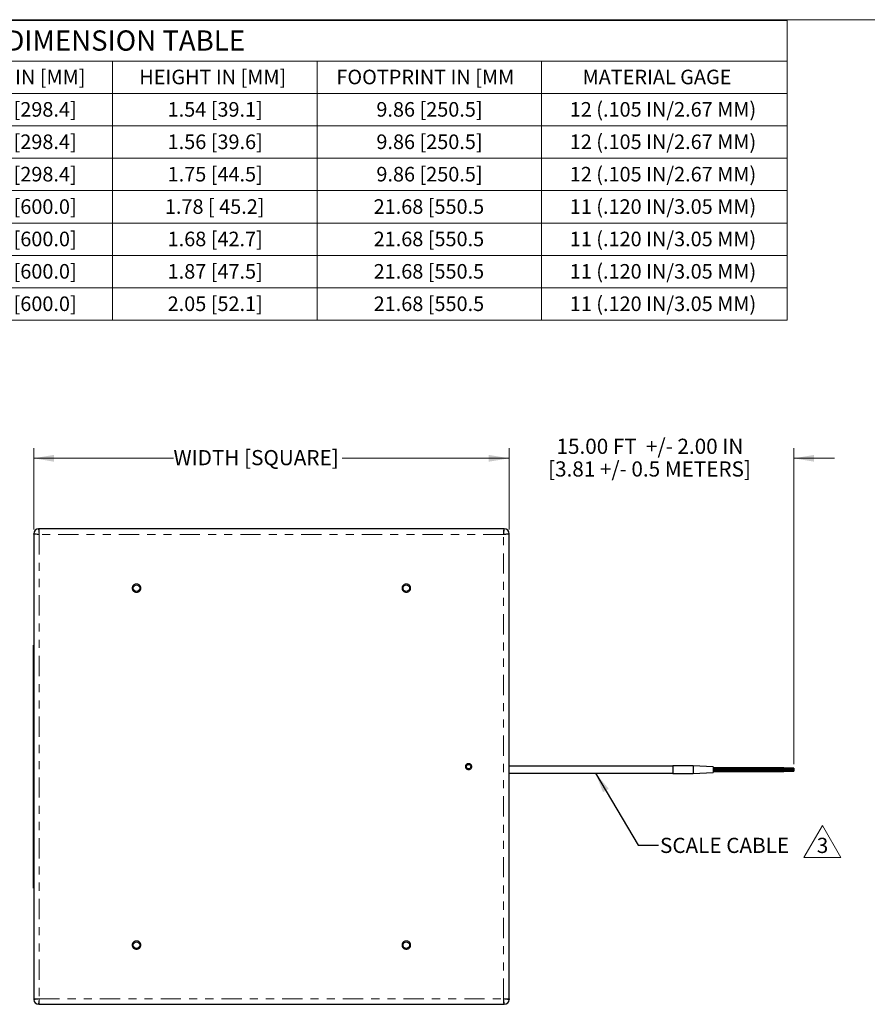
# Model space of a CAD drawing. Units: inches. Extents: x 0.7 to 33.4, y 0.6 to 21.2.
# Drawn here: x 7.3 to 17.8, y 9.1 to 21.2 of the extents above; entities that cross this region are included whole.
import ezdxf

# ---------------------------------------------------------------- set-up
doc = ezdxf.new("R2010")
doc.units = ezdxf.units.IN
doc.header["$MEASUREMENT"] = 0
doc.linetypes.add('PHANTOM', pattern=[0.5, 0.25, -0.05, 0.05, -0.05, 0.05, -0.05])
doc.styles.add('SLDTEXTSTYLE0', font='TXT', dxfattribs={"width": 0.605})
doc.dimstyles.new('SLDDIMSTYLE0', dxfattribs={"dimtxt": 0.18, "dimasz": 0.25, "dimexe": 0, "dimexo": 0.0625, "dimgap": 0, "dimtad": 0, "dimtih": 1, "dimtoh": 1, "dimdec": 0, "dimrnd": 1e-09, "dimzin": 0, "dimdsep": 46, "dimtxsty": 'Standard', "dimsah": 1, "dimcen": 0.09, "dimadec": 0, "dimazin": 0, "dimtfac": 0.25, "dimtdec": 0, "dimtofl": 0, "dimtmove": 0, "dimatfit": 3, "dimfxl": 0, "dimfrac": 2, "dimtolj": 1, "dimtzin": 0, "dimarcsym": 0})
doc.dimstyles.new('SLDDIMSTYLE1', dxfattribs={"dimtxt": 0.182007, "dimasz": 0.25, "dimexe": 0, "dimexo": 0.0625, "dimgap": 0.045502, "dimtad": 0, "dimtih": 1, "dimtoh": 1, "dimlfac": 2, "dimrnd": 1e-09, "dimzin": 12, "dimdsep": 46, "dimtxsty": 'SLDTEXTSTYLE0', "dimsah": 1, "dimcen": 0.09, "dimadec": 0, "dimazin": 3, "dimtfac": 1, "dimtofl": 0, "dimtmove": 0, "dimatfit": 3, "dimfxl": 0, "dimfrac": 2, "dimtolj": 1, "dimtzin": 12, "dimarcsym": 0})
doc.dimstyles.new('SLDDIMSTYLE2', dxfattribs={"dimtxt": 0.182007, "dimasz": 0.25, "dimexe": 0, "dimexo": 0.0625, "dimgap": 0.045502, "dimtad": 0, "dimtih": 1, "dimtoh": 1, "dimlfac": 2, "dimrnd": 1e-09, "dimzin": 12, "dimdsep": 46, "dimtxsty": 'SLDTEXTSTYLE0', "dimsah": 1, "dimcen": 0.09, "dimadec": 0, "dimazin": 3, "dimtfac": 1, "dimtmove": 0, "dimatfit": 0, "dimfxl": 0, "dimfrac": 2, "dimtolj": 1, "dimtzin": 12, "dimarcsym": 0})

# ---------------------------------------------------------------- blocks, each defined once
blk = doc.blocks.new('SW_TABLEANNOTATION_2')
at = {"color": 0, "linetype": 'Continuous', "lineweight": 0}
for p, q in [((0, 0), (0, -3.7)), ((16.127, 0), (0, 0)), ((16.127, -3.7), (16.127, 0)), ((0, -0.5), (16.127, -0.5)), ((2.814, -0.5), (2.814, -3.7)), ((5.454, -0.5), (5.454, -3.7)), ((7.795, -0.5), (7.795, -3.7)), ((10.321, -0.5), (10.321, -3.7)), ((13.089, -0.5), (13.089, -3.7)), ((0, -0.9), (16.127, -0.9)), ((0, -1.3), (16.127, -1.3)), ((0, -1.7), (16.127, -1.7)), ((0, -2.1), (16.127, -2.1)), ((0, -2.5), (16.127, -2.5)), ((0, -2.9), (16.127, -2.9)), ((0, -3.3), (16.127, -3.3)), ((0, -3.7), (16.127, -3.7))]:
    blk.add_line(p, q, dxfattribs=at)
at = {"color": 0, "linetype": 'Continuous', "lineweight": 0, "attachment_point": 1, "style": 'SLDTEXTSTYLE0'}
for s, insert, char_height in [('DIMENSION TABLE', (6.47, -0.122), 0.25), ('MODEL NUMBER', (0.397, -0.607), 0.18), ('CAPACITY LBS [KG]', (2.966, -0.607), 0.18), ('WIDTH IN [MM]', (5.753, -0.607), 0.18), ('HEIGHT IN [MM]', (8.124, -0.607), 0.18), ('FOOTPRINT IN [MM', (10.558, -0.607), 0.18), ('MATERIAL GAGE', (13.598, -0.607), 0.18), ('HI1212SBA-33', (0.2, -1.007), 0.18), ('33 [15]', (3.756, -1.007), 0.18), ('11.75 [298.4]', (5.903, -1.007), 0.18), ('1.54 [39.1]', (8.474, -1.007), 0.18), ('9.86 [250.5]', (11.052, -1.007), 0.18), ('12 (.105 IN/2.67 MM)', (13.44, -1.007), 0.18), ('HI1212SBA-66', (0.2, -1.407), 0.18), ('66 [30]', (3.756, -1.407), 0.18), ('11.75 [298.4]', (5.903, -1.407), 0.18), ('1.56 [39.6]', (8.474, -1.407), 0.18), ('9.86 [250.5]', (11.052, -1.407), 0.18), ('12 (.105 IN/2.67 MM)', (13.44, -1.407), 0.18), ('HI1212SBA-130', (0.2, -1.807), 0.18), ('130 [60]', (3.687, -1.807), 0.18), ('11.75 [298.4]', (5.903, -1.807), 0.18), ('1.75 [44.5]', (8.474, -1.807), 0.18), ('9.86 [250.5]', (11.052, -1.807), 0.18), ('12 (.105 IN/2.67 MM)', (13.44, -1.807), 0.18), ('11 (.120 IN/3.05 MM)', (13.44, -2.207), 0.18), ('HI2424SBA-130', (0.2, -2.207), 0.18), ('130 [60]', (3.687, -2.207), 0.18), ('23.62 [600.0]', (5.903, -2.207), 0.18), ('1.78 [ 45.2]', (8.44, -2.207), 0.18), ('21.68 [550.5', (11.018, -2.207), 0.18), ('HI2424SBA-330', (0.2, -2.607), 0.18), ('330 [150]', (3.619, -2.607), 0.18), ('23.62 [600.0]', (5.903, -2.607), 0.18), ('1.68 [42.7]', (8.474, -2.607), 0.18), ('21.68 [550.5', (11.018, -2.607), 0.18), ('11 (.120 IN/3.05 MM)', (13.44, -2.607), 0.18), ('HI2424SBA-660', (0.2, -3.007), 0.18), ('660 [300]', (3.619, -3.007), 0.18), ('23.62 [600.0]', (5.903, -3.007), 0.18), ('1.87 [47.5]', (8.474, -3.007), 0.18), ('21.68 [550.5', (11.018, -3.007), 0.18), ('11 (.120 IN/3.05 MM)', (13.44, -3.007), 0.18), ('1300 [600]', (3.55, -3.407), 0.18), ('23.62 [600.0]', (5.903, -3.407), 0.18), ('2.05 [52.1]', (8.474, -3.407), 0.18), ('21.68 [550.5', (11.018, -3.407), 0.18), ('11 (.120 IN/3.05 MM)', (13.44, -3.407), 0.18), ('HI2424SBA-1.3K', (0.2, -3.407), 0.18)]:
    blk.add_mtext(s, dxfattribs=dict(at, insert=insert, char_height=char_height))
blk = doc.blocks.new('_D')
at = {"color": 7, "linetype": 'Continuous', "lineweight": 18}
for p, q in [((7.508, 14.943), (7.508, 15.949)), ((13.378, 14.943), (13.378, 15.949)), ((7.508, 15.824), (9.234, 15.824)), ((13.378, 15.824), (11.317, 15.824))]:
    blk.add_line(p, q, dxfattribs=at)
for points in [[(7.508, 15.824), (7.758, 15.782), (7.758, 15.866)], [(13.378, 15.824), (13.128, 15.866), (13.128, 15.782)]]:
    blk.add_solid(points, dxfattribs=at)
at = {"color": 7, "linetype": 'Continuous', "lineweight": 18, "insert": (9.234, 15.926), "char_height": 0.1875, "attachment_point": 1, "style": 'SLDTEXTSTYLE0'}
blk.add_mtext('WIDTH [SQUARE]', dxfattribs=at)
blk = doc.blocks.new('_D_1')
at = {"color": 7, "linetype": 'Continuous', "lineweight": 18}
for p, q in [((13.378, 14.943), (13.378, 15.949)), ((16.896, 12.049), (16.896, 15.949)), ((13.378, 15.824), (12.878, 15.824)), ((16.896, 15.824), (17.396, 15.824))]:
    blk.add_line(p, q, dxfattribs=at)
for points in [[(13.378, 15.824), (13.128, 15.866), (13.128, 15.782)], [(16.896, 15.824), (17.146, 15.782), (17.146, 15.866)]]:
    blk.add_solid(points, dxfattribs=at)
at = {"color": 7, "linetype": 'Continuous', "lineweight": 18, "char_height": 0.1875, "attachment_point": 1, "style": 'SLDTEXTSTYLE0'}
for s, insert in [('15.00 FT  +/- 2.00 IN', (13.964, 16.066)), ('[3.81 +/- 0.5 METERS]', (13.86, 15.786))]:
    blk.add_mtext(s, dxfattribs=dict(at, insert=insert))
blk = doc.blocks.new('SW_NOTE_6')
at = {"color": 0, "linetype": 'Continuous', "lineweight": 0}
for p, q in [((1.798, -0.151), (2.026, 0.243)), ((2.026, 0.243), (2.253, -0.151)), ((2.253, -0.151), (1.798, -0.151))]:
    blk.add_line(p, q, dxfattribs=at)
at = {"color": 0, "linetype": 'Continuous', "lineweight": 0, "attachment_point": 1, "style": 'SLDTEXTSTYLE0'}
for s, insert, char_height in [('SCALE CABLE', (0.02, 0.091), 0.1875), ('3', (1.956, 0.091), 0.188)]:
    blk.add_mtext(s, dxfattribs=dict(at, insert=insert, char_height=char_height))

msp = doc.modelspace()

# ---------------------------------------------------------------- linework, layer by layer
at = {"color": 7, "linetype": 'Continuous', "lineweight": 18}
msp.add_line((33.3603, 21.2394), (0.6803, 21.2394), dxfattribs=at)
at = {"color": 7, "linetype": 'Continuous', "lineweight": 25}
for p, q in [((7.5084, 14.8865), (7.5084, 14.8934)), ((7.5084, 14.8865), (7.5084, 9.1484)), ((7.5743, 14.9524), (7.5675, 14.9524)), ((13.3125, 14.9524), (7.5743, 14.9524)), ((13.3125, 14.9524), (13.3193, 14.9524)), ((13.3784, 14.8865), (13.3784, 14.8934)), ((13.3784, 9.1484), (13.3784, 14.8865)), ((7.5084, 13.5174), (7.5059, 13.5174)), ((7.5059, 10.5174), (7.5059, 13.5174)), ((7.5059, 12.5969), (7.5059, 13.3939)), ((7.5059, 13.3939), (7.5059, 13.3939)), ((7.5059, 12.5969), (7.5059, 12.5969)), ((7.5059, 12.5946), (7.5059, 12.5969)), ((7.5059, 12.5946), (7.5059, 12.5946)), ((7.5059, 12.3793), (7.5059, 12.3138)), ((7.5059, 12.3793), (7.5059, 12.3793)), ((7.5059, 12.3138), (7.5059, 12.2565)), ((7.5059, 12.3138), (7.5059, 12.3138)), ((7.5059, 12.2565), (7.5059, 12.2442)), ((7.5059, 12.2565), (7.5059, 12.2565)), ((7.5059, 12.2442), (7.5059, 12.2442)), ((7.5059, 12.2363), (7.5059, 12.2363)), ((7.5059, 12.2363), (7.5059, 12.2085)), ((7.5059, 12.2085), (7.5059, 12.1635)), ((7.5059, 12.2085), (7.5059, 12.2085)), ((7.5059, 12.1635), (7.5059, 12.1635)), ((7.5059, 12.1635), (7.5059, 12.1479)), ((7.5059, 12.1479), (7.5059, 12.1316)), ((7.5059, 12.1479), (7.5059, 12.1479)), ((7.5059, 12.1316), (7.5059, 12.1316)), ((7.5059, 12.1316), (7.5059, 12.0908)), ((7.5059, 12.0908), (7.5059, 12.0908)), ((7.5059, 12.0803), (7.5059, 12.029)), ((7.5059, 12.0803), (7.5059, 12.0803)), ((7.5059, 12.029), (7.5059, 12.0242)), ((7.5059, 12.029), (7.5059, 12.029)), ((7.5059, 12.0242), (7.5059, 12.0242)), ((7.5059, 12.0242), (7.5059, 12.0027)), ((7.5059, 12.0027), (7.5059, 12.0027)), ((7.5059, 12.0027), (7.5059, 11.9513)), ((7.5059, 11.9513), (7.5059, 11.9513)), ((7.5059, 11.9513), (7.5059, 11.9014)), ((15.4006, 12.0231), (13.3784, 12.0231)), ((13.3784, 11.9371), (15.4006, 11.9371)), ((15.6506, 12.0276), (15.4006, 12.0276)), ((15.4006, 12.0276), (15.4006, 11.9326)), ((15.4006, 11.9326), (15.6506, 11.9326)), ((15.9006, 12.0145), (15.6506, 12.0276)), ((15.6506, 12.0276), (15.6506, 11.9326)), ((15.6506, 11.9326), (15.9006, 11.9457)), ((15.9006, 12.0145), (15.9006, 11.9457)), ((16.7706, 12.0026), (15.9006, 12.0026)), ((16.8956, 11.9864), (15.9006, 11.9864)), ((15.9006, 11.9739), (16.8956, 11.9739)), ((15.9006, 11.9576), (16.7706, 11.9576)), ((16.7706, 12.0026), (16.7706, 11.9864)), ((16.8956, 11.9989), (16.7706, 11.9989)), ((16.7706, 11.9739), (16.7706, 11.9576)), ((16.7706, 11.9614), (16.8956, 11.9614)), ((16.8956, 11.9989), (16.8956, 11.9864)), ((16.8956, 11.9864), (16.8956, 11.9739)), ((16.8956, 11.9739), (16.8956, 11.9614)), ((7.5059, 11.9014), (7.5059, 11.9014)), ((7.5059, 11.8854), (7.5059, 11.8854)), ((7.5059, 11.8854), (7.5059, 11.8369)), ((7.5059, 11.8369), (7.5059, 11.8096)), ((7.5059, 11.8369), (7.5059, 11.8369)), ((7.5059, 11.8096), (7.5059, 11.8096)), ((7.5059, 11.8096), (7.5059, 11.7705)), ((7.5059, 11.7705), (7.5059, 11.7432)), ((7.5059, 11.7705), (7.5059, 11.7705)), ((7.5059, 11.7432), (7.5059, 11.7432)), ((7.5059, 11.7432), (7.5059, 11.6948)), ((7.5059, 11.6948), (7.5059, 11.6948)), ((7.5059, 11.6948), (7.5059, 11.6867)), ((7.5059, 11.6867), (7.5059, 11.6867)), ((7.5059, 11.6867), (7.5059, 11.6005)), ((7.5059, 11.6005), (7.5059, 11.582)), ((7.5059, 11.6005), (7.5059, 11.6005)), ((7.5059, 11.582), (7.5059, 11.582)), ((7.5059, 11.582), (7.5059, 11.5334)), ((7.5059, 11.5334), (7.5059, 11.5334)), ((7.5059, 11.5326), (7.5059, 11.5326)), ((7.5059, 11.5326), (7.5059, 11.5319)), ((7.5059, 11.5319), (7.5059, 11.5319)), ((7.5059, 11.5319), (7.5059, 11.5299)), ((7.5059, 11.5299), (7.5059, 11.5299)), ((7.5059, 11.5299), (7.5059, 11.5266)), ((7.5059, 11.5266), (7.5059, 11.5266)), ((7.5059, 11.5266), (7.5059, 11.522)), ((7.5059, 11.522), (7.5059, 11.522)), ((7.5059, 11.522), (7.5059, 11.5164)), ((7.5059, 11.5164), (7.5059, 11.5164)), ((7.5059, 11.5164), (7.5059, 11.5097)), ((7.5059, 11.5097), (7.5059, 11.5097)), ((7.5059, 11.5097), (7.5059, 11.5029)), ((7.5059, 11.5029), (7.5059, 11.5029)), ((7.5059, 11.5029), (7.5059, 11.495)), ((7.5059, 11.495), (7.5059, 11.495)), ((7.5059, 11.495), (7.5059, 11.4861)), ((7.5059, 11.4861), (7.5059, 11.4861)), ((7.5059, 11.4861), (7.5059, 11.4762)), ((7.5059, 11.4762), (7.5059, 11.4762)), ((7.5059, 11.4762), (7.5059, 11.4653)), ((7.5059, 11.4653), (7.5059, 11.4653)), ((7.5059, 11.4653), (7.5059, 11.4535)), ((7.5059, 11.4535), (7.5059, 11.4535)), ((7.5059, 11.4535), (7.5059, 11.4392)), ((7.5059, 11.4392), (7.5059, 11.4392)), ((7.5059, 11.4392), (7.5059, 11.4268)), ((7.5059, 11.4268), (7.5059, 11.4268)), ((7.5059, 11.4268), (7.5059, 11.4163)), ((7.5059, 11.4163), (7.5059, 11.4163)), ((7.5059, 11.4163), (7.5059, 11.4079)), ((7.5059, 11.4079), (7.5059, 11.4079)), ((7.5059, 11.4079), (7.5059, 11.4018)), ((7.5059, 11.4018), (7.5059, 11.4018)), ((7.5059, 11.4018), (7.5059, 11.3981)), ((7.5059, 11.3981), (7.5059, 11.3744)), ((7.5059, 11.3981), (7.5059, 11.3981)), ((7.5059, 11.3744), (7.5059, 11.3744)), ((7.5059, 11.3744), (7.5059, 11.3258)), ((7.5059, 11.3258), (7.5059, 11.3258)), ((7.5059, 11.3258), (7.5059, 11.3158)), ((7.5059, 11.3158), (7.5059, 11.3158)), ((7.5059, 11.3158), (7.5059, 11.306)), ((7.5059, 11.306), (7.5059, 11.306)), ((7.5059, 11.306), (7.5059, 11.2574)), ((7.5059, 11.2574), (7.5059, 11.2574)), ((7.5059, 11.2387), (7.5059, 11.2387)), ((7.5059, 11.2387), (7.5059, 11.2367)), ((7.5059, 11.2367), (7.5059, 11.2367)), ((7.5059, 11.2367), (7.5059, 11.2066)), ((7.5059, 11.2066), (7.5059, 11.2)), ((7.5059, 11.2066), (7.5059, 11.2066)), ((7.5059, 11.2), (7.5059, 11.2)), ((7.5059, 11.2), (7.5059, 11.184)), ((7.5059, 11.184), (7.5059, 11.184)), ((7.5059, 11.184), (7.5059, 11.1838)), ((7.5059, 11.1838), (7.5059, 11.1755)), ((7.5059, 11.1838), (7.5059, 11.1838)), ((7.5059, 11.1755), (7.5059, 11.1755)), ((7.5059, 11.1755), (7.5059, 11.1595)), ((7.5059, 11.1595), (7.5059, 11.1595)), ((7.5059, 11.1372), (7.5059, 11.1372)), ((7.5059, 11.1372), (7.5059, 11.1367)), ((7.5059, 11.1367), (7.5059, 11.1367)), ((7.5059, 11.1367), (7.5059, 11.135)), ((7.5059, 11.135), (7.5059, 11.135)), ((7.5059, 11.135), (7.5059, 11.13)), ((7.5059, 11.13), (7.5059, 11.13)), ((7.5059, 11.13), (7.5059, 11.1217)), ((7.5059, 11.1217), (7.5059, 11.1217)), ((7.5059, 11.1217), (7.5059, 11.1108)), ((7.5059, 11.1108), (7.5059, 11.1108)), ((7.5059, 11.1108), (7.5059, 11.098)), ((7.5059, 11.098), (7.5059, 11.0832)), ((7.5059, 11.098), (7.5059, 11.098)), ((7.5059, 11.0832), (7.5059, 11.0771)), ((7.5059, 11.0832), (7.5059, 11.0832)), ((7.5059, 11.0771), (7.5059, 11.0771)), ((7.5059, 11.0771), (7.5059, 11.0707)), ((7.5059, 11.0707), (7.5059, 11.0707)), ((7.5059, 11.0707), (7.5059, 11.0642)), ((7.5059, 11.0642), (7.5059, 11.0642)), ((7.5059, 11.0642), (7.5059, 11.0576)), ((7.5059, 11.0576), (7.5059, 11.0576)), ((7.5059, 11.0576), (7.5059, 11.0508)), ((7.5059, 11.0508), (7.5059, 11.0508)), ((7.5059, 11.0508), (7.5059, 11.0439)), ((7.5059, 11.0439), (7.5059, 11.0439)), ((7.5059, 11.0439), (7.5059, 11.0407)), ((7.5059, 11.0407), (7.5059, 11.0407)), ((7.5059, 11.0407), (7.5059, 11.0385)), ((7.5059, 11.0385), (7.5059, 11.0385)), ((7.5059, 11.0385), (7.5059, 11.0378)), ((7.5059, 11.0378), (7.5059, 11.0378)), ((7.5059, 11.0316), (7.5059, 11.0316)), ((7.5059, 11.0316), (7.5059, 11.0301)), ((7.5059, 11.0301), (7.5059, 11.0301)), ((7.5059, 11.0301), (7.5059, 11.0254)), ((7.5059, 11.0254), (7.5059, 11.0254)), ((7.5059, 11.0254), (7.5059, 11.0176)), ((7.5059, 11.0176), (7.5059, 11.0176)), ((7.5059, 11.0176), (7.5059, 11.0072)), ((7.5059, 11.0072), (7.5059, 11.0072)), ((7.5059, 11.0072), (7.5059, 10.9948)), ((7.5059, 10.9948), (7.5059, 10.9803)), ((7.5059, 10.9948), (7.5059, 10.9948)), ((7.5059, 10.9803), (7.5059, 10.9803)), ((7.5059, 10.9803), (7.5059, 10.9761)), ((7.5059, 10.9761), (7.5059, 10.9761)), ((7.5059, 10.9761), (7.5059, 10.9721)), ((7.5059, 10.9721), (7.5059, 10.9721)), ((7.5059, 10.9721), (7.5059, 10.9683)), ((7.5059, 10.9683), (7.5059, 10.9683)), ((7.5059, 10.9683), (7.5059, 10.9647)), ((7.5059, 10.9647), (7.5059, 10.9647)), ((7.5059, 10.9647), (7.5059, 10.9613)), ((7.5059, 10.9613), (7.5059, 10.9613)), ((7.5059, 10.9613), (7.5059, 10.9579)), ((7.5059, 10.9579), (7.5059, 10.9579)), ((7.5059, 10.9477), (7.5059, 10.9477)), ((7.5059, 10.9477), (7.5059, 10.9466)), ((7.5059, 10.9466), (7.5059, 10.9466)), ((7.5059, 10.9466), (7.5059, 10.9432)), ((7.5059, 10.9432), (7.5059, 10.9432)), ((7.5059, 10.9432), (7.5059, 10.9375)), ((7.5059, 10.9375), (7.5059, 10.9375)), ((7.5059, 10.9375), (7.5059, 10.9298)), ((7.5059, 10.9298), (7.5059, 10.9298)), ((7.5059, 10.9298), (7.5059, 10.9202)), ((7.5059, 10.9202), (7.5059, 10.9088)), ((7.5059, 10.9202), (7.5059, 10.9202)), ((7.5059, 10.9088), (7.5059, 10.9088)), ((7.5059, 10.9088), (7.5059, 10.9034)), ((7.5059, 10.9034), (7.5059, 10.9034)), ((7.5059, 10.9034), (7.5059, 10.8983)), ((7.5059, 10.8983), (7.5059, 10.8983)), ((7.5059, 10.8983), (7.5059, 10.8936)), ((7.5059, 10.8936), (7.5059, 10.8936)), ((7.5059, 10.8936), (7.5059, 10.889)), ((7.5059, 10.889), (7.5059, 10.889)), ((7.5059, 10.889), (7.5059, 10.8845)), ((7.5059, 10.8845), (7.5059, 10.8845)), ((7.5059, 10.8845), (7.5059, 10.8801)), ((7.5059, 10.8801), (7.5059, 10.8801)), ((7.5059, 10.8801), (7.5059, 10.8358)), ((7.5059, 10.8358), (7.5059, 10.8358)), ((7.5059, 10.8179), (7.5059, 10.7737)), ((7.5059, 10.8179), (7.5059, 10.8179)), ((7.5059, 10.7737), (7.5059, 10.7737)), ((7.5059, 10.7602), (7.5059, 10.7602)), ((7.5059, 10.7602), (7.5059, 10.7587)), ((7.5059, 10.7587), (7.5059, 10.7587)), ((7.5059, 10.7587), (7.5059, 10.754)), ((7.5059, 10.754), (7.5059, 10.754)), ((7.5059, 10.754), (7.5059, 10.7461)), ((7.5059, 10.7461), (7.5059, 10.7461)), ((7.5059, 10.7461), (7.5059, 10.7355)), ((7.5059, 10.7355), (7.5059, 10.7355)), ((7.5059, 10.7355), (7.5059, 10.7224)), ((7.5059, 10.7224), (7.5059, 10.7224)), ((7.5059, 10.7224), (7.5059, 10.7068)), ((7.5059, 10.7068), (7.5059, 10.69)), ((7.5059, 10.7068), (7.5059, 10.7068)), ((7.5059, 10.69), (7.5059, 10.69)), ((7.5059, 10.69), (7.5059, 10.6763)), ((7.5059, 10.6763), (7.5059, 10.6763)), ((7.5059, 10.6763), (7.5059, 10.6657)), ((7.5059, 10.6657), (7.5059, 10.6657)), ((7.5059, 10.6657), (7.5059, 10.6581)), ((7.5059, 10.6581), (7.5059, 10.6581)), ((7.5059, 10.6581), (7.5059, 10.6536)), ((7.5059, 10.6536), (7.5059, 10.6536)), ((7.5059, 10.6536), (7.5059, 10.6521)), ((7.5059, 10.6521), (7.5059, 10.6521)), ((7.5084, 10.5174), (7.5059, 10.5174)), ((7.5084, 9.1484), (7.5084, 9.1415)), ((13.3784, 9.1484), (13.3784, 9.1415)), ((7.5743, 9.0824), (7.5675, 9.0824)), ((7.5743, 9.0824), (13.3125, 9.0824)), ((13.3125, 9.0824), (13.3193, 9.0824))]:
    msp.add_line(p, q, dxfattribs=at)
at = {"color": 1, "linetype": 'PHANTOM', "lineweight": 18}
for p, q in [((7.5084, 14.8865), (7.5136, 14.886)), ((7.5136, 14.886), (7.5283, 14.8855)), ((7.5283, 14.8855), (7.5504, 14.8849)), ((7.5504, 14.8849), (7.5764, 14.8844)), ((7.5748, 14.9472), (7.5743, 14.9524)), ((7.5754, 14.9325), (7.5748, 14.9472)), ((7.5759, 14.9104), (7.5754, 14.9325)), ((7.5764, 14.8844), (7.5759, 14.9104)), ((7.5764, 14.8844), (7.5764, 9.1504)), ((13.3104, 14.8844), (7.5764, 14.8844)), ((13.3109, 14.9104), (13.3104, 14.8844)), ((13.3104, 14.8844), (13.3364, 14.8849)), ((13.3104, 9.1504), (13.3104, 14.8844)), ((13.3114, 14.9325), (13.3109, 14.9104)), ((13.3119, 14.9472), (13.3114, 14.9325)), ((13.3125, 14.9524), (13.3119, 14.9472)), ((13.3364, 14.8849), (13.3585, 14.8855)), ((13.3585, 14.8855), (13.3732, 14.886)), ((13.3732, 14.886), (13.3784, 14.8865)), ((7.5136, 9.1489), (7.5084, 9.1484)), ((7.5283, 9.1494), (7.5136, 9.1489)), ((7.5504, 9.1499), (7.5283, 9.1494)), ((7.5764, 9.1504), (7.5504, 9.1499)), ((7.5754, 9.1024), (7.5759, 9.1244)), ((7.5759, 9.1244), (7.5764, 9.1504)), ((7.5764, 9.1504), (13.3104, 9.1504)), ((13.3364, 9.1499), (13.3104, 9.1504)), ((13.3104, 9.1504), (13.3109, 9.1244)), ((13.3109, 9.1244), (13.3114, 9.1024)), ((13.3585, 9.1494), (13.3364, 9.1499)), ((13.3732, 9.1489), (13.3585, 9.1494)), ((13.3784, 9.1484), (13.3732, 9.1489)), ((7.5743, 9.0824), (7.5748, 9.0876)), ((7.5748, 9.0876), (7.5754, 9.1024)), ((13.3114, 9.1024), (13.3119, 9.0876)), ((13.3119, 9.0876), (13.3125, 9.0824))]:
    msp.add_line(p, q, dxfattribs=at)
at = {"color": 7, "linetype": 'Continuous', "lineweight": 25}
for centre, radius in [((8.7773, 14.221), 0.0407), ((12.1094, 14.221), 0.0407), ((12.8784, 12.0174), 0.0277), ((8.7773, 9.8139), 0.0408), ((12.1094, 9.8139), 0.0408)]:
    msp.add_circle(centre, radius, dxfattribs=at)
for centre, start, end in [((7.5675, 14.8934), 90, 180), ((13.3193, 14.8934), 0, 90), ((7.5675, 9.1415), 180, 270), ((13.3193, 9.1415), 270, 0)]:
    msp.add_arc(centre, 0.0591, start, end, dxfattribs=at)
at = {"color": 1, "linetype": 'PHANTOM', "lineweight": 18}
for points, knots in [([(7.5764, 14.8844), (7.5763, 14.8844), (7.5762, 14.8844), (7.5749, 14.8846), (7.5714, 14.885), (7.567, 14.8856), (7.5625, 14.8862), (7.5592, 14.8867), (7.5559, 14.8871), (7.5527, 14.8876), (7.5486, 14.8881), (7.5436, 14.8887), (7.5379, 14.8895), (7.5325, 14.8902), (7.5278, 14.8908), (7.524, 14.8913), (7.5208, 14.8917), (7.5179, 14.8921), (7.5154, 14.8925), (7.5134, 14.8927), (7.5117, 14.8929), (7.5104, 14.8931), (7.5095, 14.8932), (7.5088, 14.8933), (7.5085, 14.8934), (7.5084, 14.8934), (7.5084, 14.8934), (7.5084, 14.8934)], [0, 0, 0, 0, 0.0021941, 0.0043784, 0.0359299, 0.0994021, 0.1313415, 0.1631952, 0.1951267, 0.2272994, 0.2595558, 0.3211894, 0.3833996, 0.4474601, 0.5121849, 0.5609672, 0.6100381, 0.660011, 0.710297, 0.7549089, 0.7997494, 0.8452925, 0.8910735, 0.918178, 0.9726284, 0.999989, 1, 1, 1, 1]), ([(7.5675, 14.9524), (7.5675, 14.9524), (7.5675, 14.9524), (7.5675, 14.9523), (7.5676, 14.9513), (7.5679, 14.9493), (7.5683, 14.9456), (7.5691, 14.9403), (7.57, 14.933), (7.5713, 14.9234), (7.5726, 14.9135), (7.5737, 14.9049), (7.5746, 14.8983), (7.5755, 14.8915), (7.5761, 14.8869), (7.5764, 14.8845), (7.5764, 14.8844)], [0, 0, 0, 0, 0.00001102, 0.05429204, 0.10898474, 0.1984441, 0.28976256, 0.38760167, 0.48785351, 0.61160856, 0.74033762, 0.8041414, 0.86859505, 0.93287621, 0.99780442, 1, 1, 1, 1]), ([(13.3104, 14.8844), (13.3104, 14.8845), (13.3104, 14.8847), (13.3107, 14.8871), (13.3113, 14.8916), (13.3122, 14.8983), (13.3131, 14.9049), (13.3141, 14.9133), (13.3155, 14.9232), (13.3167, 14.9328), (13.3177, 14.9402), (13.3184, 14.9455), (13.3189, 14.9493), (13.3192, 14.9513), (13.3193, 14.9523), (13.3193, 14.9524), (13.3193, 14.9524), (13.3193, 14.9524)], [0, 0, 0, 0, 0.0021956, 0.0043813, 0.0675837, 0.1314074, 0.1952146, 0.2596646, 0.3834455, 0.5121475, 0.6099923, 0.710238, 0.7996915, 0.8910155, 0.9452976, 0.999989, 1, 1, 1, 1]), ([(13.3784, 14.8934), (13.3784, 14.8934), (13.3784, 14.8934), (13.3783, 14.8934), (13.378, 14.8933), (13.3773, 14.8932), (13.3761, 14.8931), (13.3741, 14.8928), (13.3714, 14.8925), (13.369, 14.8921), (13.3661, 14.8917), (13.3629, 14.8913), (13.3591, 14.8908), (13.3545, 14.8903), (13.3492, 14.8895), (13.3435, 14.8887), (13.3383, 14.8881), (13.333, 14.8874), (13.3287, 14.8869), (13.3243, 14.8863), (13.3198, 14.8856), (13.3152, 14.885), (13.3117, 14.8846), (13.3105, 14.8844), (13.3104, 14.8844)], [0, 0, 0, 0, 0.000011, 0.0271168, 0.0815723, 0.1089352, 0.1535554, 0.2438838, 0.2896682, 0.3384496, 0.3875243, 0.4375055, 0.4877961, 0.5494141, 0.6116289, 0.6757148, 0.7404455, 0.7722988, 0.8363911, 0.8686498, 0.9007424, 0.9653078, 0.9978057, 1, 1, 1, 1]), ([(8.7773, 14.1676), (8.7706, 14.1684), (8.7603, 14.1695), (8.7479, 14.1761), (8.7394, 14.183), (8.7324, 14.1915), (8.726, 14.2039), (8.7227, 14.221), (8.726, 14.238), (8.7324, 14.2505), (8.7394, 14.2589), (8.7479, 14.2658), (8.7603, 14.2725), (8.7706, 14.2736), (8.7773, 14.2743)], [0, 0, 0, 0, 0.1197215, 0.1848923, 0.25, 0.3151709, 0.3802785, 0.5, 0.6197215, 0.6848923, 0.75, 0.8151709, 0.8802785, 1, 1, 1, 1]), ([(8.7773, 14.2743), (8.784, 14.2736), (8.7944, 14.2725), (8.8068, 14.2658), (8.8153, 14.2589), (8.8222, 14.2505), (8.8287, 14.238), (8.832, 14.221), (8.8287, 14.2039), (8.8222, 14.1915), (8.8153, 14.183), (8.8068, 14.1761), (8.7944, 14.1695), (8.784, 14.1684), (8.7773, 14.1676)], [0, 0, 0, 0, 0.1197215, 0.1848923, 0.25, 0.3151709, 0.3802785, 0.5, 0.6197215, 0.6848923, 0.75, 0.8151709, 0.8802785, 1, 1, 1, 1]), ([(12.1094, 14.1676), (12.1027, 14.1684), (12.0924, 14.1695), (12.0799, 14.1761), (12.0715, 14.183), (12.0645, 14.1915), (12.0581, 14.2039), (12.0548, 14.221), (12.0581, 14.238), (12.0645, 14.2505), (12.0715, 14.2589), (12.0799, 14.2658), (12.0924, 14.2725), (12.1027, 14.2736), (12.1094, 14.2743)], [0, 0, 0, 0, 0.1197215, 0.1848923, 0.25, 0.3151709, 0.3802785, 0.5, 0.6197215, 0.6848923, 0.75, 0.8151709, 0.8802785, 1, 1, 1, 1]), ([(12.1094, 14.2743), (12.1161, 14.2736), (12.1265, 14.2725), (12.1389, 14.2658), (12.1474, 14.2589), (12.1543, 14.2505), (12.1608, 14.238), (12.164, 14.221), (12.1608, 14.2039), (12.1543, 14.1915), (12.1474, 14.183), (12.1389, 14.1761), (12.1265, 14.1695), (12.1161, 14.1684), (12.1094, 14.1676)], [0, 0, 0, 0, 0.1197215, 0.1848923, 0.25, 0.3151709, 0.3802785, 0.5, 0.6197215, 0.6848923, 0.75, 0.8151709, 0.8802785, 1, 1, 1, 1]), ([(12.8784, 11.9778), (12.8734, 11.9784), (12.8657, 11.9792), (12.8565, 11.9841), (12.8502, 11.9892), (12.845, 11.9955), (12.8403, 12.0048), (12.8378, 12.0174), (12.8403, 12.0301), (12.845, 12.0393), (12.8502, 12.0456), (12.8565, 12.0507), (12.8657, 12.0557), (12.8734, 12.0565), (12.8784, 12.057)], [0, 0, 0, 0, 0.1197215, 0.1849033, 0.25, 0.3151818, 0.3802785, 0.5, 0.6197215, 0.6849033, 0.75, 0.8151818, 0.8802785, 1, 1, 1, 1]), ([(12.8784, 12.057), (12.8834, 12.0565), (12.891, 12.0557), (12.9003, 12.0507), (12.9066, 12.0456), (12.9117, 12.0393), (12.9165, 12.0301), (12.9189, 12.0174), (12.9165, 12.0048), (12.9117, 11.9955), (12.9066, 11.9892), (12.9003, 11.9841), (12.891, 11.9792), (12.8834, 11.9784), (12.8784, 11.9778)], [0, 0, 0, 0, 0.1197215, 0.1849033, 0.25, 0.3151818, 0.3802785, 0.5, 0.6197215, 0.6849033, 0.75, 0.8151818, 0.8802785, 1, 1, 1, 1]), ([(8.7773, 9.7606), (8.7706, 9.7613), (8.7603, 9.7624), (8.7479, 9.769), (8.7394, 9.7759), (8.7324, 9.7844), (8.726, 9.7968), (8.7227, 9.8139), (8.726, 9.831), (8.7324, 9.8434), (8.7394, 9.8519), (8.7479, 9.8588), (8.7603, 9.8654), (8.7706, 9.8665), (8.7773, 9.8672)], [0, 0, 0, 0, 0.1197215, 0.1848923, 0.25, 0.3151709, 0.3802785, 0.5, 0.6197215, 0.6848923, 0.75, 0.8151709, 0.8802785, 1, 1, 1, 1]), ([(8.7773, 9.8672), (8.784, 9.8665), (8.7944, 9.8654), (8.8068, 9.8588), (8.8153, 9.8519), (8.8222, 9.8434), (8.8287, 9.8309), (8.832, 9.8139), (8.8287, 9.7968), (8.8222, 9.7844), (8.8153, 9.7759), (8.8068, 9.769), (8.7944, 9.7624), (8.784, 9.7613), (8.7773, 9.7606)], [0, 0, 0, 0, 0.1197215, 0.1848923, 0.25, 0.3151709, 0.3802785, 0.5, 0.6197215, 0.6848923, 0.75, 0.8151709, 0.8802785, 1, 1, 1, 1]), ([(12.1094, 9.7606), (12.1027, 9.7613), (12.0924, 9.7624), (12.0799, 9.769), (12.0715, 9.7759), (12.0645, 9.7844), (12.0581, 9.7968), (12.0548, 9.8139), (12.0581, 9.831), (12.0645, 9.8434), (12.0715, 9.8519), (12.0799, 9.8588), (12.0924, 9.8654), (12.1027, 9.8665), (12.1094, 9.8672)], [0, 0, 0, 0, 0.1197215, 0.1848923, 0.25, 0.3151709, 0.3802785, 0.5, 0.6197215, 0.6848923, 0.75, 0.8151709, 0.8802785, 1, 1, 1, 1]), ([(12.1094, 9.8672), (12.1161, 9.8665), (12.1265, 9.8654), (12.1389, 9.8588), (12.1474, 9.8519), (12.1543, 9.8434), (12.1608, 9.8309), (12.164, 9.8139), (12.1608, 9.7968), (12.1543, 9.7844), (12.1474, 9.7759), (12.1389, 9.769), (12.1265, 9.7624), (12.1161, 9.7613), (12.1094, 9.7606)], [0, 0, 0, 0, 0.11972147, 0.18489234, 0.25000003, 0.31517087, 0.38027853, 0.5, 0.61972147, 0.68489234, 0.75000003, 0.81517087, 0.88027853, 1, 1, 1, 1]), ([(7.5084, 9.1415), (7.5084, 9.1415), (7.5084, 9.1415), (7.5086, 9.1415), (7.5093, 9.1416), (7.5103, 9.1418), (7.5117, 9.1419), (7.5133, 9.1421), (7.5154, 9.1424), (7.5178, 9.1427), (7.5207, 9.1431), (7.5239, 9.1436), (7.5277, 9.144), (7.5323, 9.1446), (7.5376, 9.1453), (7.5433, 9.1461), (7.5484, 9.1468), (7.5537, 9.1474), (7.5581, 9.148), (7.5625, 9.1486), (7.567, 9.1492), (7.5716, 9.1498), (7.5751, 9.1503), (7.5763, 9.1504), (7.5764, 9.1504)], [0, 0, 0, 0, 0.000011, 0.0543101, 0.1089175, 0.1535357, 0.1983774, 0.2439178, 0.2897002, 0.3384794, 0.3875518, 0.4375308, 0.4878191, 0.549509, 0.6120376, 0.6758101, 0.7404572, 0.7723495, 0.8364393, 0.8686557, 0.9007872, 0.96535, 0.9978058, 1, 1, 1, 1]), ([(7.5764, 9.1504), (7.5764, 9.1504), (7.5764, 9.1502), (7.5761, 9.1478), (7.5755, 9.1432), (7.5746, 9.1365), (7.5737, 9.13), (7.5726, 9.1216), (7.5713, 9.1116), (7.57, 9.1021), (7.5691, 9.0946), (7.5683, 9.0894), (7.5679, 9.0856), (7.5676, 9.0835), (7.5675, 9.0826), (7.5675, 9.0824), (7.5675, 9.0824), (7.5675, 9.0824)], [0, 0, 0, 0, 0.0021956, 0.0043813, 0.0675837, 0.1314074, 0.1952146, 0.2596646, 0.3834455, 0.5121475, 0.6099923, 0.710238, 0.7996915, 0.8910155, 0.9452976, 0.999989, 1, 1, 1, 1]), ([(13.3104, 9.1504), (13.3105, 9.1504), (13.3106, 9.1504), (13.313, 9.1501), (13.3165, 9.1497), (13.3209, 9.1491), (13.3243, 9.1486), (13.3287, 9.148), (13.333, 9.1474), (13.3372, 9.1469), (13.3412, 9.1464), (13.3461, 9.1458), (13.3507, 9.1451), (13.3542, 9.1446), (13.3568, 9.1443), (13.3597, 9.144), (13.3628, 9.1436), (13.366, 9.1431), (13.3689, 9.1427), (13.3714, 9.1424), (13.3734, 9.1422), (13.3751, 9.1419), (13.3764, 9.1418), (13.3775, 9.1416), (13.3782, 9.1415), (13.3784, 9.1415), (13.3784, 9.1415), (13.3784, 9.1415)], [0, 0, 0, 0, 0.0021941, 0.0043784, 0.0676171, 0.0994011, 0.1313403, 0.1631938, 0.2272773, 0.2595334, 0.2903231, 0.3522443, 0.4153753, 0.4474555, 0.4797853, 0.5122015, 0.5609834, 0.6100539, 0.6600264, 0.710312, 0.7549236, 0.7997638, 0.8453065, 0.8910871, 0.9453847, 0.999989, 1, 1, 1, 1]), ([(13.3193, 9.0824), (13.3193, 9.0824), (13.3193, 9.0824), (13.3193, 9.0826), (13.3192, 9.0835), (13.3189, 9.0855), (13.3184, 9.0893), (13.3177, 9.0946), (13.3168, 9.1019), (13.3155, 9.1115), (13.3142, 9.1214), (13.3131, 9.1299), (13.3122, 9.1365), (13.3113, 9.1433), (13.3107, 9.148), (13.3104, 9.1504), (13.3104, 9.1504)], [0, 0, 0, 0, 0.000011, 0.054292, 0.1089847, 0.1984441, 0.2897626, 0.3876017, 0.4878535, 0.6116086, 0.7403376, 0.8041414, 0.8685951, 0.9328762, 0.9978044, 1, 1, 1, 1])]:
    msp.add_open_spline(points, degree=3, knots=knots, dxfattribs=at)

# ---------------------------------------------------------------- block references
at = {"color": 7, "linetype": 'Continuous', "lineweight": 0}
for name, p in [('SW_TABLEANNOTATION_2', (0.6878, 21.2291)), ('SW_NOTE_6', (15.2224, 11.0475))]:
    msp.add_blockref(name, p, dxfattribs=at)

# ---------------------------------------------------------------- dimensions: what is measured, and where the dimension line sits
at = {"color": 7, "linetype": 'Continuous', "lineweight": 18}
for base, p1, p2, text, dimstyle, picture, middle in [((16.8956, 15.8239), (13.3784, 14.8934), (16.8956, 11.9989), '15.00 FT  +/- 2.00 IN\\P[3.81 +/- 0.5 METERS]', 'SLDDIMSTYLE2', '_D_1', (15.1202, 15.8239)), ((13.3784, 15.8239), (7.5084, 14.8934), (13.3784, 14.8934), 'WIDTH [SQUARE]', 'SLDDIMSTYLE1', '_D', (10.2756, 15.8239))]:
    dim = msp.add_linear_dim(base=base, p1=p1, p2=p2, text=text, dimstyle=dimstyle, dxfattribs=at)
    dim.commit()
    dim.dimension.update_dxf_attribs({"geometry": picture, "text_midpoint": middle, "dimtype": 160})

# ---------------------------------------------------------------- leaders
at = {"color": 7, "linetype": 'Continuous', "lineweight": 0}
msp.add_leader([(14.4465, 11.9371), (14.9724, 11.0475), (15.2224, 11.0475)], dimstyle='SLDDIMSTYLE0', dxfattribs=at)

doc.saveas('drawing.dxf')
